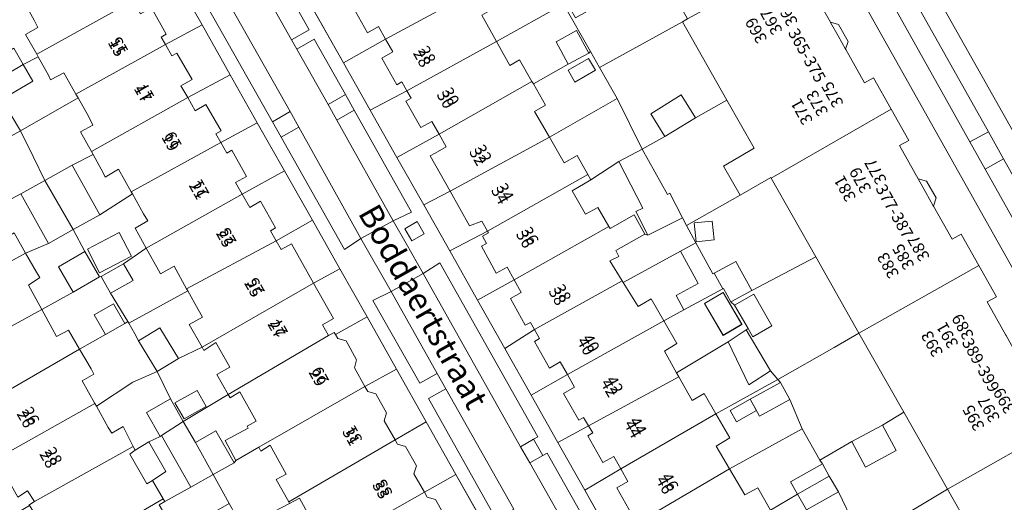
# Model space of a CAD drawing. Units: metres. Extents: x 80988 to 84261, y 451691 to 454635.
# Drawn here: x 82306 to 82390, y 452829 to 452871 of the extents above; entities that cross this region are included whole.
import ezdxf
from ezdxf.enums import TextEntityAlignment as Align

# ---------------------------------------------------------------- set-up
doc = ezdxf.new("R2010")
doc.units = ezdxf.units.M
doc.header["$MEASUREMENT"] = 0
for name, color, linetype, lineweight in [('Begroeid terreindeel_groenvoorziening_0', 7, 'Continuous', 0), ('Gebouwinstallatie_bordes_0', 7, 'Continuous', 0), ('Gebouwinstallatie_luifel_1', 7, 'Continuous', 0), ('Nummeraanduiding', 7, 'Continuous', 0), ('Nummeraanduidingreeks', 7, 'Continuous', 0), ('Onbegroeid terreindeel_erf_0', 7, 'Continuous', 0), ('Onbegroeid terreindeel_onverhard_0', 7, 'Continuous', 0), ('Openbare ruimte label_Weg', 7, 'Continuous', 0), ('Overig bouwwerk_1', 7, 'Continuous', 0), ('Pand_0', 7, 'Continuous', 0), ('Scheiding_0', 7, 'Continuous', 0), ('Wegdeel_gesloten verharding_asfalt_0', 7, 'Continuous', 0), ('Wegdeel_open verharding_0', 7, 'Continuous', 0), ('Wegdeel_open verharding_betonstraatstenen_0', 7, 'Continuous', 0), ('Wegdeel_open verharding_betonstraatstenen_verkeersdrempel_0', 7, 'Continuous', 0), ('Wegdeel_open verharding_gebakken klinkers_0', 7, 'Continuous', 0), ('Wegdeel_open verharding_tegels_0', 7, 'Continuous', 0)]:
    doc.layers.add(name, color=color, linetype=linetype, lineweight=lineweight)

# ---------------------------------------------------------------- blocks, each defined once
blk = doc.blocks.new('BGT_lev_stadsdelen_Laak_REALDWG_1_FMEBLOCK85')
at = {"layer": 'Onbegroeid terreindeel_erf_0'}
for points in [[(1.711, 4.753), (1.671, 4.823), (-0.931, 3.298), (-5.514, 0.711), (-4.734, -0.757), (-3.262, -3.415), (-3.169, -3.364), (-1.324, -2.346), (0.045, -4.823), (5.514, -1.955)], [(-3.174, -0.515), (-4.699, -0.673), (-4.866, 0.944), (-3.341, 1.102)]]:
    blk.add_lwpolyline(points, close=True, dxfattribs=at)
blk = doc.blocks.new('BGT_lev_stadsdelen_Laak_REALDWG_1_FMEBLOCK363')
at = {"layer": 'Onbegroeid terreindeel_erf_0'}
for points in [[(2.827, 1.855), (1.887, 3.539), (-0.917, 1.763), (-3.183, 0.496), (-2.198, -1.362), (-0.928, -3.538), (-0.796, -3.521), (1.128, -2.422), (3.043, -1.076), (2.102, 0.618), (3.183, 1.255)], [(0.749, 0.245), (1.798, -1.784), (-0.923, -3.19), (-1.971, -1.161)]]:
    blk.add_lwpolyline(points, close=True, dxfattribs=at)
blk = doc.blocks.new('BGT_lev_stadsdelen_Laak_REALDWG_1_FMEBLOCK369')
at = {"layer": 'Onbegroeid terreindeel_erf_0'}
for points in [[(3.441, 0.079), (3.597, 0.178), (2.449, 2.184), (2.131, 2.454), (1.498, 3.601), (1.447, 3.573), (-1.879, 1.769), (-3.597, 0.827), (-2.488, -1.089), (-3.54, -1.756), (-2.508, -3.601), (1.906, -0.959)], [(-0.125, 2.32), (1.469, 3.259), (3.074, 0.539), (1.48, -0.4)]]:
    blk.add_lwpolyline(points, close=True, dxfattribs=at)
blk = doc.blocks.new('BGT_lev_stadsdelen_Laak_REALDWG_1_FMEBLOCK512')
at = {"layer": 'Onbegroeid terreindeel_erf_0'}
for points in [[(0.98, 1.799), (0.193, 3.184), (-3.675, 1.09), (-2.465, -1.544), (-1.51, -3.184), (3.675, -0.389), (2.443, 1.815), (1.298, 1.197)], [(-2.673, -0.376), (-3.338, 0.743), (-1.931, 1.578), (-1.265, 0.46)]]:
    blk.add_lwpolyline(points, close=True, dxfattribs=at)
blk = doc.blocks.new('BGT_lev_stadsdelen_Laak_REALDWG_1_FMEBLOCK764')
at = {"layer": 'Onbegroeid terreindeel_erf_0'}
for points in [[(5.503, -1.667), (1.693, 5.055), (-5.504, 0.732), (-4.217, -1.412), (-2.383, -0.405), (0.156, -5.054), (1.113, -4.464)], [(-4.101, -1.133), (-5.192, 0.722), (-2.798, 2.134), (-1.707, 0.28)]]:
    blk.add_lwpolyline(points, close=True, dxfattribs=at)
blk = doc.blocks.new('BGT_lev_stadsdelen_Laak_REALDWG_1_FMEBLOCK766')
at = {"layer": 'Onbegroeid terreindeel_erf_0'}
for points in [[(2.076, 2.278), (1.289, 3.656), (1.154, 3.524), (-0.598, 2.563), (-3.582, 0.88), (-2.538, -0.929), (-3.473, -1.461), (-2.213, -3.657), (3.582, -0.358)], [(1.72, 2.057), (-0.031, 1.039), (-0.621, 2.052), (1.13, 3.069)]]:
    blk.add_lwpolyline(points, close=True, dxfattribs=at)
blk = doc.blocks.new('BGT_lev_stadsdelen_Laak_REALDWG_1_FMEBLOCK869')
at = {"layer": 'Onbegroeid terreindeel_erf_0'}
for points in [[(0.731, 2.96), (-1.277, 2.013), (-3.094, 0.899), (-1.974, -1.445), (-0.871, -3.361), (2.971, -1.076), (1.989, 0.645), (3.094, 1.262), (1.919, 3.36), (0.876, 2.701)], [(1.082, -2.088), (-0.811, -3.158), (-1.591, -1.786), (0.302, -0.715)]]:
    blk.add_lwpolyline(points, close=True, dxfattribs=at)
blk = doc.blocks.new('BGT_lev_stadsdelen_Laak_REALDWG_1_FMEBLOCK921')
at = {"layer": 'Wegdeel_open verharding_tegels_0'}
for points in [[(-17.055, 26.805), (-11.551, 17.023), (-13.049, 16.169), (-12.602, 15.371), (-11.105, 16.239), (-8.44, 11.505), (-7.711, 10.174), (-2.81, 1.468), (-4.362, 0.719), (-3.265, -1.229), (-1.821, -3.792), (-0.39, -2.864), (7.996, -17.717), (7.606, -17.942), (8.406, -19.335), (8.777, -19.127), (16.068, -32.041)], [(16.538, -30.314), (11.998, -22.28), (9.695, -18.205), (7.41, -14.162), (5.16, -10.179), (2.833, -6.061), (0.457, -1.856), (-1.763, 2.072), (-4.059, 6.136), (-6.342, 10.176), (-8.619, 14.205), (-13.182, 22.281)]]:
    blk.add_lwpolyline(points, dxfattribs=at)
blk.add_lwpolyline([(-1.736, -0.392), (-2.782, -0.979), (-3.377, 0.04), (-2.318, 0.645)], close=True, dxfattribs=at)

msp = doc.modelspace()

# ---------------------------------------------------------------- linework, layer by layer
at = {"layer": 'Begroeid terreindeel_groenvoorziening_0'}
msp.add_lwpolyline([(82388.531, 452860.993), (82386.959, 452860.13), (82388.268, 452857.797), (82389.834, 452858.673)], close=True, dxfattribs=at)
at = {"layer": 'Gebouwinstallatie_bordes_0'}
for points in [[(82375.733, 452870.151), (82375.032, 452870.339), (82375.05, 452870.307), (82375.688, 452869.169), (82376.327, 452868.031), (82376.559, 452868.696)], [(82383.257, 452856.761), (82382.536, 452856.962), (82383.182, 452855.812), (82383.827, 452854.663), (82383.839, 452854.642), (82384.063, 452855.339)]]:
    msp.add_lwpolyline(points, close=True, dxfattribs=at)
at = {"layer": 'Gebouwinstallatie_luifel_1'}
msp.add_lwpolyline([(82315.666, 452833.789), (82315.19, 452833.452), (82316.648, 452830.912), (82317.127, 452831.206), (82318.281, 452831.962), (82316.818, 452834.506)], close=True, dxfattribs=at)
at = {"layer": 'Onbegroeid terreindeel_erf_0'}
for points in [[(82334.213, 452871.71), (82334.65, 452871.947), (82334.252, 452872.65), (82333.855, 452873.352), (82333.435, 452873.107), (82332.14, 452875.381), (82333.078, 452875.915), (82332.468, 452876.989), (82328.878, 452874.946), (82333.441, 452866.87), (82337.041, 452868.886), (82336.433, 452869.965), (82335.491, 452869.436)], [(82359.213, 452877.103), (82357.844, 452876.332), (82359.143, 452874.017), (82353.259, 452870.714), (82351.99, 452872.975), (82351.707, 452872.813), (82351.799, 452872.638), (82352.232, 452871.88), (82354.537, 452867.842), (82355.324, 452866.464), (82362.402, 452870.379), (82362.83, 452870.624)], [(82352.232, 452871.88), (82351.799, 452872.638), (82351.707, 452872.813), (82350.057, 452875.95), (82345.19, 452873.292), (82346.266, 452871.523), (82345.251, 452870.942), (82346.509, 452868.696)], [(82319.08, 452874.161), (82315.474, 452872.168), (82316.098, 452871.047), (82317.039, 452871.576), (82318.311, 452869.314), (82317.876, 452869.067), (82318.24, 452868.425), (82321.369, 452870.107)], [(82306.298, 452869.298), (82307.34, 452869.891), (82307.027, 452870.506), (82306.166, 452872.046), (82300.981, 452869.251), (82302.715, 452866.606), (82305.281, 452868.113), (82306.086, 452866.739), (82307.366, 452867.389), (82307.249, 452867.598)], [(82351.598, 452868.667), (82353.349, 452869.627), (82354.401, 452867.71), (82354.537, 452867.842), (82352.232, 452871.88), (82346.509, 452868.696), (82347.653, 452866.653), (82348.486, 452867.115), (82349.544, 452865.28), (82349.666, 452865.066), (82352.65, 452866.749)], [(82321.369, 452870.107), (82318.24, 452868.425), (82318.789, 452867.457), (82319.224, 452867.704), (82320.509, 452865.439), (82319.563, 452864.913), (82320.139, 452863.9), (82323.778, 452865.843)], [(82362.402, 452870.379), (82355.324, 452866.464), (82356.829, 452863.828), (82358.969, 452859.5), (82360.904, 452860.568), (82359.684, 452862.527), (82362.286, 452864.142), (82363.506, 452862.183), (82366.193, 452863.693)], [(82375.733, 452870.151), (82375.032, 452870.339), (82375.05, 452870.307), (82375.688, 452869.169), (82376.327, 452868.031), (82376.559, 452868.696)], [(82336.714, 452867.278), (82337.649, 452867.807), (82337.041, 452868.886), (82333.441, 452866.87), (82335.718, 452862.841), (82338.855, 452864.494), (82338.43, 452865.246), (82337.994, 452865.001)], [(82308.281, 452865.753), (82307.366, 452867.389), (82306.086, 452866.739), (82306.926, 452865.307), (82304.36, 452863.8), (82305.051, 452862.39), (82305.851, 452861.071), (82310.776, 452863.89), (82310.598, 452864.205), (82309.574, 452866.029), (82308.428, 452865.411)], [(82323.778, 452865.843), (82320.139, 452863.9), (82320.773, 452862.784), (82321.7, 452863.309), (82322.985, 452861.066), (82322.551, 452860.817), (82322.965, 452860.078), (82326.087, 452861.754)], [(82338.783, 452863.607), (82339.218, 452863.853), (82338.855, 452864.494), (82335.718, 452862.841), (82338.001, 452858.801), (82341.609, 452860.783), (82340.994, 452861.871), (82340.063, 452861.344)], [(82310.986, 452860.984), (82312.05, 452861.557), (82311.685, 452862.273), (82310.776, 452863.89), (82305.851, 452861.071), (82306.951, 452858.866), (82307.941, 452856.836), (82310.258, 452858.131), (82312.066, 452859.035), (82311.913, 452859.31)], [(82356.829, 452863.828), (82351.034, 452860.529), (82352.285, 452858.346), (82353.417, 452858.956), (82354.312, 452857.323), (82354.56, 452856.871), (82356.956, 452858.448), (82358.969, 452859.5)], [(82368.52, 452859.587), (82366.193, 452863.693), (82363.506, 452862.183), (82360.904, 452860.568), (82358.969, 452859.5), (82361.117, 452855.623), (82361.328, 452855.753), (82362.391, 452853.642), (82362.754, 452852.973), (82367.337, 452855.56), (82365.902, 452858.037)], [(82326.087, 452861.754), (82322.965, 452860.078), (82323.473, 452859.17), (82323.909, 452859.414), (82325.167, 452857.169), (82324.225, 452856.641), (82324.794, 452855.646), (82328.408, 452857.646)], [(82306.951, 452858.866), (82305.851, 452861.071), (82302.657, 452859.32), (82301.726, 452858.797), (82301.737, 452858.779), (82302.554, 452857.338), (82302.855, 452856.788), (82301.856, 452856.226), (82303.037, 452854.178), (82305.891, 452855.691), (82307.941, 452856.836)], [(82340.859, 452858.922), (82341.285, 452859.163), (82342.225, 452859.695), (82341.609, 452860.783), (82338.001, 452858.801), (82340.297, 452854.737), (82342.551, 452855.901)], [(82312.931, 452857.474), (82312.066, 452859.035), (82310.258, 452858.131), (82312.623, 452853.898), (82315.428, 452855.674), (82315.322, 452855.863), (82314.243, 452857.793), (82313.077, 452857.11)], [(82356.956, 452858.448), (82354.56, 452856.871), (82352.984, 452855.949), (82354.123, 452853.937), (82355.18, 452854.521), (82356.118, 452852.902), (82356.22, 452852.725), (82358.269, 452853.881), (82359.189, 452852.25), (82359.435, 452852.146), (82358.413, 452854.169), (82359.022, 452854.471)], [(82328.408, 452857.646), (82324.794, 452855.646), (82325.434, 452854.525), (82326.37, 452855.051), (82327.644, 452852.78), (82327.208, 452852.535), (82327.696, 452851.682), (82330.786, 452853.435)], [(82383.257, 452856.761), (82382.536, 452856.962), (82383.182, 452855.812), (82383.827, 452854.663), (82383.839, 452854.642), (82384.063, 452855.339)], [(82305.891, 452855.691), (82303.037, 452854.178), (82304.003, 452852.503), (82304.381, 452851.792), (82305.307, 452852.349), (82306.283, 452850.629), (82308.256, 452851.458)], [(82342.551, 452855.901), (82340.297, 452854.737), (82342.517, 452850.809), (82345.741, 452852.5), (82345.275, 452853.339), (82344.205, 452852.947)], [(82330.786, 452853.435), (82327.696, 452851.682), (82328.121, 452850.94), (82328.992, 452851.43), (82330.896, 452848.047), (82333.127, 452849.291)], [(82363.534, 452851.505), (82362.754, 452852.973), (82362.391, 452853.642), (82359.435, 452852.146), (82359.189, 452852.25), (82356.698, 452850.845), (82356.977, 452850.346), (82356.185, 452849.967), (82357.243, 452848.258), (82357.338, 452848.102), (82362.221, 452850.779)], [(82309.098, 452849.465), (82311.342, 452850.773), (82310.357, 452852.631), (82308.256, 452851.458), (82306.283, 452850.629), (82307.212, 452848.991), (82307.51, 452848.534), (82306.533, 452847.891), (82307.668, 452845.816), (82310.369, 452847.289)], [(82345.225, 452851.206), (82345.662, 452851.449), (82345.312, 452852.078), (82345.819, 452852.36), (82345.741, 452852.5), (82342.517, 452850.809), (82344.893, 452846.604), (82348.026, 452848.347), (82347.424, 452849.431), (82346.497, 452848.916)], [(82317.636, 452849.169), (82316.584, 452851.059), (82314.669, 452849.713), (82315.48, 452848.292), (82313.604, 452847.221), (82313.555, 452847.193), (82315.028, 452844.777), (82315.112, 452844.629), (82320.146, 452847.403), (82320.047, 452847.582), (82318.971, 452849.521), (82317.806, 452848.868)], [(82363.741, 452848.023), (82362.221, 452850.779), (82357.338, 452848.102), (82358.602, 452846.06), (82359.718, 452846.711), (82360.807, 452844.829), (82362.525, 452845.772), (82361.864, 452846.992)], [(82373.782, 452850.307), (82368.313, 452847.439), (82366.535, 452846.457), (82366.853, 452846.187), (82368.495, 452847.127), (82370.042, 452844.426), (82368.4, 452843.485), (82368.001, 452844.181), (82367.845, 452844.081), (82369.916, 452840.564), (82370.543, 452839.833), (82375.354, 452842.569), (82377.476, 452843.79)], [(82333.127, 452849.291), (82330.896, 452848.047), (82332.589, 452845.04), (82331.651, 452844.511), (82332.177, 452843.579), (82332.662, 452843.856), (82332.761, 452843.687), (82335.455, 452845.17)], [(82313.79, 452846.292), (82314.762, 452844.622), (82315.028, 452844.777), (82313.555, 452847.193), (82312.744, 452848.614), (82312.613, 452848.597), (82310.369, 452847.289), (82307.668, 452845.816), (82308.56, 452844.18), (82308.936, 452843.515), (82309.949, 452844.049), (82310.905, 452842.417), (82313.124, 452843.67), (82312.152, 452845.34)], [(82347.701, 452846.748), (82348.628, 452847.263), (82348.026, 452848.347), (82344.893, 452846.604), (82347.22, 452842.486), (82349.759, 452844.095), (82349.416, 452844.703), (82348.973, 452844.457)], [(82321.025, 452845.821), (82320.146, 452847.403), (82315.112, 452844.629), (82315.622, 452843.73), (82315.945, 452843.137), (82317.762, 452844.251), (82319.359, 452841.633), (82321.367, 452842.58), (82320.278, 452844.52), (82321.403, 452845.159)], [(82315.945, 452843.137), (82315.622, 452843.73), (82315.112, 452844.629), (82315.028, 452844.777), (82314.762, 452844.622), (82313.124, 452843.67), (82310.905, 452842.417), (82311.883, 452840.746), (82312.134, 452840.287), (82311.136, 452839.727), (82312.217, 452837.78), (82312.344, 452837.552), (82315.444, 452839.596), (82317.542, 452840.519)], [(82335.455, 452845.17), (82332.761, 452843.687), (82332.972, 452843.328), (82333.666, 452843.132), (82334.572, 452841.499), (82334.389, 452840.817), (82335.28, 452839.236), (82337.966, 452840.724)], [(82349.756, 452843.08), (82350.192, 452843.325), (82349.759, 452844.095), (82347.22, 452842.486), (82349.47, 452838.503), (82352.574, 452840.254), (82351.964, 452841.333), (82351.034, 452840.804)], [(82366.31, 452843.044), (82361.896, 452840.402), (82362.088, 452840.058), (82363.218, 452838.039), (82364.253, 452838.642), (82365.26, 452836.903), (82370.543, 452839.833), (82369.916, 452840.564), (82368.067, 452839.366)], [(82377.476, 452843.79), (82375.354, 452842.569), (82370.543, 452839.833), (82370.77, 452839.568), (82371.583, 452838.116), (82372.616, 452835.617), (82374.142, 452832.945), (82376.87, 452834.53), (82379.498, 452835.938), (82381.301, 452837.045)], [(82318.662, 452838.175), (82317.542, 452840.519), (82315.444, 452839.596), (82312.344, 452837.552), (82313.346, 452835.745), (82313.646, 452835.241), (82314.622, 452835.831), (82315.483, 452834.123), (82315.666, 452833.789), (82316.818, 452834.506), (82317.793, 452834.976), (82316.621, 452837.003)], [(82337.966, 452840.724), (82335.28, 452839.236), (82335.523, 452838.804), (82336.207, 452838.619), (82337.122, 452836.976), (82336.923, 452836.298), (82337.849, 452834.668), (82340.504, 452836.23)], [(82352.244, 452838.643), (82353.184, 452839.174), (82352.574, 452840.254), (82349.47, 452838.503), (82351.755, 452834.46), (82354.367, 452835.876), (82353.936, 452836.597), (82353.535, 452836.368)], [(82372.616, 452835.617), (82371.583, 452838.116), (82368.993, 452836.689), (82368.189, 452838.146), (82370.77, 452839.568), (82370.543, 452839.833), (82365.26, 452836.903), (82366.451, 452834.845), (82365.276, 452834.127), (82366.414, 452832.208)], [(82323.607, 452838.544), (82319.765, 452836.259), (82320.806, 452834.45), (82322.543, 452835.452), (82324.113, 452832.729), (82324.238, 452832.926), (82323.344, 452834.616), (82325.298, 452835.689), (82325.21, 452835.846), (82325.981, 452836.28), (82324.597, 452838.766), (82323.765, 452838.266)], [(82381.301, 452837.045), (82379.498, 452835.938), (82380.665, 452833.76), (82378.036, 452832.351), (82376.87, 452834.53), (82374.142, 452832.945), (82374.347, 452832.636), (82374.941, 452831.59), (82375.714, 452830.23), (82377.123, 452827.326), (82377.835, 452826.141), (82385.032, 452830.464)], [(82340.504, 452836.23), (82337.849, 452834.668), (82338.06, 452834.297), (82338.752, 452834.101), (82339.676, 452832.465), (82339.467, 452831.782), (82340.36, 452830.206), (82343.053, 452831.716)], [(82354.304, 452835.011), (82354.732, 452835.267), (82354.367, 452835.876), (82351.755, 452834.46), (82354.058, 452830.385), (82357.134, 452832.196), (82356.53, 452833.267), (82355.591, 452832.742)], [(82374.347, 452832.636), (82374.142, 452832.945), (82372.616, 452835.617), (82366.414, 452832.208), (82367.731, 452829.989), (82368.83, 452830.576), (82369.91, 452828.682), (82372.239, 452830.039), (82371.638, 452831.096)], [(82317.907, 452835.04), (82317.793, 452834.976), (82316.818, 452834.506), (82315.666, 452833.789), (82315.19, 452833.452), (82316.648, 452830.912), (82317.127, 452831.206), (82318.049, 452829.63), (82318.174, 452829.416), (82320.405, 452830.63)], [(82327.703, 452831.281), (82328.537, 452831.739), (82327.187, 452834.219), (82326.398, 452833.721), (82326.217, 452834.045), (82324.238, 452832.926), (82324.113, 452832.729), (82322.314, 452831.711), (82323.673, 452829.242), (82324.778, 452827.304), (82324.85, 452827.178), (82328.845, 452829.239), (82328.768, 452829.377)], [(82303.78, 452833.053), (82301.59, 452831.788), (82304.003, 452827.509), (82306.615, 452829.059), (82306.58, 452829.112), (82307.047, 452829.422), (82306.45, 452830.322), (82305.623, 452829.779)], [(82359.306, 452827.183), (82358.947, 452827.82), (82358.521, 452828.577), (82358.082, 452828.314), (82356.797, 452830.594), (82357.738, 452831.124), (82357.134, 452832.196), (82354.058, 452830.385), (82358.598, 452822.351), (82361.628, 452824.213), (82361.073, 452825.186), (82360.149, 452824.668), (82358.87, 452826.938)], [(82323.673, 452829.242), (82322.314, 452831.711), (82320.405, 452830.63), (82318.174, 452829.416), (82317.695, 452829.121), (82319.141, 452826.65)], [(82343.053, 452831.716), (82340.36, 452830.206), (82340.603, 452829.778), (82341.299, 452829.586), (82342.226, 452827.95), (82342.024, 452827.269), (82342.89, 452825.726), (82345.619, 452827.174)], [(82330.318, 452826.891), (82331.027, 452827.258), (82329.679, 452829.697), (82328.845, 452829.239), (82324.85, 452827.178), (82326.361, 452824.704), (82327.345, 452822.943), (82327.573, 452822.534), (82331.442, 452824.742), (82331.272, 452825.068)], [(82375.714, 452830.23), (82373.005, 452828.691), (82372.239, 452830.039), (82369.91, 452828.682), (82371.008, 452826.757), (82369.873, 452826.083), (82371.11, 452823.93), (82375.019, 452826.118), (82377.123, 452827.326)]]:
    msp.add_lwpolyline(points, close=True, dxfattribs=at)
at = {"layer": 'Onbegroeid terreindeel_onverhard_0'}
for points in [[(82333.62, 452864.17), (82332.126, 452863.307), (82332.879, 452861.972), (82334.349, 452862.839)], [(82328.878, 452862.711), (82327.376, 452861.846), (82328.114, 452860.519), (82329.623, 452861.385)], [(82339.742, 452853.31), (82338.683, 452852.705), (82339.278, 452851.686), (82340.324, 452852.273)], [(82349.666, 452834.723), (82348.566, 452834.088), (82349.35, 452832.703), (82350.466, 452833.33)]]:
    msp.add_lwpolyline(points, close=True, dxfattribs=at)
at = {"layer": 'Overig bouwwerk_1'}
msp.add_lwpolyline([(82368.189, 452838.146), (82366.469, 452837.198), (82367.011, 452836.23), (82368.725, 452837.174)], close=True, dxfattribs=at)
at = {"layer": 'Pand_0'}
for points in [[(82337.041, 452868.886), (82345.19, 452873.292), (82344.036, 452875.19), (82343.305, 452874.757), (82342.131, 452876.744), (82341.99, 452876.983), (82334.252, 452872.65), (82334.65, 452871.947), (82334.213, 452871.71), (82335.491, 452869.436), (82336.433, 452869.965)], [(82307.249, 452867.598), (82315.474, 452872.168), (82314.909, 452873.183), (82315.853, 452873.708), (82314.564, 452875.971), (82314.13, 452875.724), (82313.722, 452876.434), (82306.166, 452872.046), (82307.027, 452870.506), (82307.34, 452869.891), (82306.298, 452869.298)], [(82372.838, 452876.086), (82362.83, 452870.624), (82362.402, 452870.379), (82366.193, 452863.693), (82368.52, 452859.587), (82365.902, 452858.037), (82367.337, 452855.56), (82369.939, 452857.085), (82369.979, 452857.015), (82380.229, 452862.914), (82378.726, 452865.594), (82377.941, 452865.154), (82376.34, 452868.008), (82376.327, 452868.031), (82375.688, 452869.169), (82375.05, 452870.307), (82375.032, 452870.339), (82373.449, 452873.162), (82374.234, 452873.602)], [(82338.855, 452864.494), (82346.509, 452868.696), (82345.251, 452870.942), (82346.266, 452871.523), (82345.19, 452873.292), (82337.041, 452868.886), (82337.649, 452867.807), (82336.714, 452867.278), (82337.994, 452865.001), (82338.43, 452865.246)], [(82310.598, 452864.205), (82318.24, 452868.425), (82317.876, 452869.067), (82318.311, 452869.314), (82317.039, 452871.576), (82316.098, 452871.047), (82315.474, 452872.168), (82307.249, 452867.598), (82307.366, 452867.389), (82308.281, 452865.753), (82308.428, 452865.411), (82309.574, 452866.029)], [(82353.349, 452869.627), (82351.598, 452868.667), (82352.65, 452866.749), (82354.401, 452867.71)], [(82311.913, 452859.31), (82320.139, 452863.9), (82319.563, 452864.913), (82320.509, 452865.439), (82319.224, 452867.704), (82318.789, 452867.457), (82318.24, 452868.425), (82310.598, 452864.205), (82310.776, 452863.89), (82311.685, 452862.273), (82312.05, 452861.557), (82310.986, 452860.984)], [(82341.609, 452860.783), (82349.544, 452865.28), (82348.486, 452867.115), (82347.653, 452866.653), (82346.509, 452868.696), (82338.855, 452864.494), (82339.218, 452863.853), (82338.783, 452863.607), (82340.063, 452861.344), (82340.994, 452861.871)], [(82303.528, 452865.219), (82306.086, 452866.739), (82305.281, 452868.113), (82302.715, 452866.606)], [(82303.528, 452865.219), (82304.36, 452863.8), (82306.926, 452865.307), (82306.086, 452866.739)], [(82354.968, 452866.242), (82354.378, 452867.255), (82352.627, 452866.238), (82353.216, 452865.225)], [(82342.551, 452855.901), (82351.034, 452860.529), (82349.775, 452862.725), (82350.709, 452863.257), (82349.666, 452865.066), (82349.544, 452865.28), (82341.609, 452860.783), (82342.225, 452859.695), (82341.285, 452859.163), (82340.859, 452858.922)], [(82363.506, 452862.183), (82362.286, 452864.142), (82359.684, 452862.527), (82360.904, 452860.568)], [(82315.322, 452855.863), (82322.965, 452860.078), (82322.551, 452860.817), (82322.985, 452861.066), (82321.7, 452863.309), (82320.773, 452862.784), (82320.139, 452863.9), (82311.913, 452859.31), (82312.066, 452859.035), (82312.931, 452857.474), (82313.077, 452857.11), (82314.243, 452857.793)], [(82293.104, 452854.014), (82301.737, 452858.779), (82301.726, 452858.797), (82302.657, 452859.32), (82305.851, 452861.071), (82305.051, 452862.39), (82302.112, 452860.767), (82301.884, 452861.184), (82300.761, 452860.503), (82300.66, 452860.68), (82299.732, 452860.121), (82299.281, 452860.9), (82298.429, 452862.418), (82290.677, 452858.26), (82291.248, 452857.25), (82290.882, 452857.044), (82292.116, 452854.962), (82292.477, 452855.176)], [(82380.229, 452862.914), (82369.979, 452857.015), (82373.782, 452850.307), (82377.476, 452843.79), (82387.711, 452849.575), (82386.213, 452852.249), (82385.428, 452851.809), (82383.839, 452854.642), (82383.827, 452854.663), (82383.182, 452855.812), (82382.536, 452856.962), (82380.94, 452859.807), (82381.725, 452860.247)], [(82316.584, 452851.059), (82324.794, 452855.646), (82324.225, 452856.641), (82325.167, 452857.169), (82323.909, 452859.414), (82323.473, 452859.17), (82322.965, 452860.078), (82315.322, 452855.863), (82315.428, 452855.674), (82316.368, 452853.99), (82316.724, 452853.39), (82315.642, 452852.753)], [(82345.741, 452852.5), (82354.312, 452857.323), (82353.417, 452858.956), (82352.285, 452858.346), (82351.034, 452860.529), (82342.551, 452855.901), (82344.205, 452852.947), (82345.275, 452853.339)], [(82361.328, 452855.753), (82361.117, 452855.623), (82358.969, 452859.5), (82356.956, 452858.448), (82359.022, 452854.471), (82358.413, 452854.169), (82359.435, 452852.146), (82362.391, 452853.642)], [(82307.941, 452856.836), (82310.357, 452852.631), (82312.623, 452853.898), (82310.258, 452858.131)], [(82348.026, 452848.347), (82356.118, 452852.902), (82355.18, 452854.521), (82354.123, 452853.937), (82352.984, 452855.949), (82354.56, 452856.871), (82354.312, 452857.323), (82345.741, 452852.5), (82345.819, 452852.36), (82345.312, 452852.078), (82345.662, 452851.449), (82345.225, 452851.206), (82346.497, 452848.916), (82347.424, 452849.431)], [(82307.941, 452856.836), (82305.891, 452855.691), (82308.256, 452851.458), (82310.357, 452852.631)], [(82320.047, 452847.582), (82327.696, 452851.682), (82327.208, 452852.535), (82327.644, 452852.78), (82326.37, 452855.051), (82325.434, 452854.525), (82324.794, 452855.646), (82316.584, 452851.059), (82317.636, 452849.169), (82317.806, 452848.868), (82318.971, 452849.521)], [(82297.685, 452845.874), (82306.283, 452850.629), (82305.307, 452852.349), (82304.381, 452851.792), (82304.003, 452852.503), (82303.037, 452854.178), (82295.454, 452849.816), (82295.919, 452848.989), (82295.553, 452848.783), (82296.759, 452846.662), (82297.125, 452846.868)], [(82349.759, 452844.095), (82357.243, 452848.258), (82356.185, 452849.967), (82356.977, 452850.346), (82356.698, 452850.845), (82359.189, 452852.25), (82358.269, 452853.881), (82356.22, 452852.725), (82356.118, 452852.902), (82348.026, 452848.347), (82348.628, 452847.263), (82347.701, 452846.748), (82348.973, 452844.457), (82349.416, 452844.703)], [(82364.927, 452853.364), (82363.402, 452853.206), (82363.569, 452851.589), (82365.094, 452851.747)], [(82314.289, 452852.38), (82311.569, 452850.974), (82312.618, 452848.945), (82315.338, 452850.351)], [(82321.367, 452842.58), (82330.896, 452848.047), (82328.992, 452851.43), (82328.121, 452850.94), (82327.696, 452851.682), (82320.047, 452847.582), (82320.146, 452847.403), (82321.025, 452845.821), (82321.403, 452845.159), (82320.278, 452844.52)], [(82365.099, 452848.898), (82365.006, 452848.847), (82363.534, 452851.505), (82362.221, 452850.779), (82363.741, 452848.023), (82361.864, 452846.992), (82362.525, 452845.772), (82365.851, 452847.576)], [(82300.075, 452841.646), (82307.668, 452845.816), (82306.533, 452847.891), (82307.51, 452848.534), (82307.212, 452848.991), (82306.283, 452850.629), (82297.685, 452845.874), (82298.375, 452844.647), (82298.009, 452844.441), (82299.211, 452842.306), (82299.577, 452842.512)], [(82311.342, 452850.773), (82309.098, 452849.465), (82310.369, 452847.289), (82312.613, 452848.597)], [(82365.099, 452848.898), (82365.851, 452847.576), (82365.902, 452847.603), (82366.535, 452846.457), (82368.313, 452847.439), (82366.944, 452849.916)], [(82314.669, 452849.713), (82312.744, 452848.614), (82313.555, 452847.193), (82313.604, 452847.221), (82315.48, 452848.292)], [(82387.711, 452849.575), (82377.476, 452843.79), (82381.301, 452837.045), (82385.032, 452830.464), (82395.204, 452836.221), (82393.697, 452838.902), (82392.913, 452838.461), (82391.337, 452841.271), (82391.312, 452841.315), (82390.674, 452842.452), (82390.035, 452843.589), (82390.021, 452843.614), (82388.424, 452846.46), (82389.209, 452846.9)], [(82352.574, 452840.254), (82360.807, 452844.829), (82359.718, 452846.711), (82358.602, 452846.06), (82357.338, 452848.102), (82357.243, 452848.258), (82349.759, 452844.095), (82350.192, 452843.325), (82349.756, 452843.08), (82351.034, 452840.804), (82351.964, 452841.333)], [(82323.607, 452838.544), (82332.177, 452843.579), (82331.651, 452844.511), (82332.589, 452845.04), (82330.896, 452848.047), (82321.367, 452842.58), (82321.512, 452842.321), (82322.555, 452842.98), (82323.729, 452840.882), (82322.625, 452840.265)], [(82365.873, 452847.262), (82364.279, 452846.323), (82365.884, 452843.602), (82367.478, 452844.541)], [(82368.495, 452847.127), (82366.853, 452846.187), (82368.001, 452844.181), (82368.4, 452843.485), (82370.042, 452844.426)], [(82302.483, 452837.557), (82310.905, 452842.417), (82309.949, 452844.049), (82308.936, 452843.515), (82308.56, 452844.18), (82307.668, 452845.816), (82300.075, 452841.646), (82300.597, 452840.737), (82300.231, 452840.531), (82300.29, 452840.428), (82301.494, 452838.458), (82301.86, 452838.664)], [(82313.79, 452846.292), (82312.152, 452845.34), (82313.124, 452843.67), (82314.762, 452844.622)], [(82354.367, 452835.876), (82362.088, 452840.058), (82361.896, 452840.402), (82360.864, 452842.247), (82361.916, 452842.914), (82360.807, 452844.829), (82352.574, 452840.254), (82353.184, 452839.174), (82352.244, 452838.643), (82353.535, 452836.368), (82353.936, 452836.597)], [(82319.359, 452841.633), (82317.762, 452844.251), (82315.945, 452843.137), (82317.542, 452840.519)], [(82326.217, 452834.045), (82335.28, 452839.236), (82334.389, 452840.817), (82334.572, 452841.499), (82333.666, 452843.132), (82332.972, 452843.328), (82332.761, 452843.687), (82332.662, 452843.856), (82332.177, 452843.579), (82323.607, 452838.544), (82323.765, 452838.266), (82324.597, 452838.766), (82325.981, 452836.28), (82325.21, 452835.846), (82325.298, 452835.689), (82323.344, 452834.616), (82324.238, 452832.926)], [(82367.845, 452844.081), (82366.31, 452843.044), (82368.067, 452839.366), (82369.916, 452840.564)], [(82303.78, 452833.053), (82312.217, 452837.78), (82311.136, 452839.727), (82312.134, 452840.287), (82311.883, 452840.746), (82310.905, 452842.417), (82302.483, 452837.557), (82303.062, 452836.529), (82302.121, 452835.999)], [(82357.134, 452832.196), (82365.26, 452836.903), (82364.253, 452838.642), (82363.218, 452838.039), (82362.088, 452840.058), (82354.367, 452835.876), (82354.732, 452835.267), (82354.304, 452835.011), (82355.591, 452832.742), (82356.53, 452833.267)], [(82320.937, 452838.905), (82319.045, 452837.834), (82319.825, 452836.462), (82321.717, 452837.532)], [(82328.768, 452829.377), (82337.849, 452834.668), (82336.923, 452836.298), (82337.122, 452836.976), (82336.207, 452838.619), (82335.523, 452838.804), (82335.28, 452839.236), (82326.217, 452834.045), (82326.398, 452833.721), (82327.187, 452834.219), (82328.537, 452831.739), (82327.703, 452831.281)], [(82370.77, 452839.568), (82368.189, 452838.146), (82368.993, 452836.689), (82371.583, 452838.116)], [(82317.907, 452835.04), (82319.765, 452836.259), (82318.662, 452838.175), (82316.621, 452837.003), (82317.793, 452834.976)], [(82307.047, 452829.422), (82315.483, 452834.123), (82314.622, 452835.831), (82313.646, 452835.241), (82313.346, 452835.745), (82312.344, 452837.552), (82312.217, 452837.78), (82303.78, 452833.053), (82305.623, 452829.779), (82306.45, 452830.322)], [(82358.947, 452827.82), (82366.414, 452832.208), (82365.276, 452834.127), (82366.451, 452834.845), (82365.26, 452836.903), (82357.134, 452832.196), (82357.738, 452831.124), (82356.797, 452830.594), (82358.082, 452828.314), (82358.521, 452828.577)], [(82317.907, 452835.04), (82320.405, 452830.63), (82322.314, 452831.711), (82320.806, 452834.45), (82319.765, 452836.259)], [(82320.806, 452834.45), (82322.314, 452831.711), (82324.113, 452832.729), (82322.543, 452835.452)], [(82379.498, 452835.938), (82376.87, 452834.53), (82378.036, 452832.351), (82380.665, 452833.76)], [(82395.204, 452836.221), (82385.032, 452830.464), (82388.842, 452823.742), (82392.552, 452817.2), (82402.71, 452822.865), (82401.209, 452825.533), (82400.425, 452825.092), (82398.823, 452827.943), (82398.176, 452829.095), (82397.53, 452830.246), (82395.927, 452833.1), (82396.712, 452833.54)], [(82331.272, 452825.068), (82340.36, 452830.206), (82339.467, 452831.782), (82339.676, 452832.465), (82338.752, 452834.101), (82338.06, 452834.297), (82337.849, 452834.668), (82328.768, 452829.377), (82328.845, 452829.239), (82329.679, 452829.697), (82331.027, 452827.258), (82330.318, 452826.891)], [(82309.198, 452824.475), (82318.049, 452829.63), (82317.127, 452831.206), (82316.648, 452830.912), (82315.19, 452833.452), (82315.666, 452833.789), (82315.483, 452834.123), (82307.047, 452829.422), (82306.58, 452829.112), (82306.615, 452829.059), (82306.933, 452828.58), (82306.759, 452827.968), (82307.648, 452826.376), (82308.216, 452826.211)], [(82361.628, 452824.213), (82369.91, 452828.682), (82368.83, 452830.576), (82367.731, 452829.989), (82366.414, 452832.208), (82358.947, 452827.82), (82359.306, 452827.183), (82358.87, 452826.938), (82360.149, 452824.668), (82361.073, 452825.186)], [(82372.239, 452830.039), (82374.941, 452831.59), (82374.347, 452832.636), (82371.638, 452831.096)], [(82372.239, 452830.039), (82373.005, 452828.691), (82375.714, 452830.23), (82374.941, 452831.59)], [(82311.732, 452819.965), (82324.778, 452827.304), (82323.673, 452829.242), (82319.141, 452826.65), (82317.695, 452829.121), (82318.174, 452829.416), (82318.049, 452829.63), (82309.198, 452824.475), (82309.436, 452824.055), (82309.27, 452823.441), (82310.186, 452821.842), (82310.767, 452821.684)], [(82333.752, 452820.599), (82342.89, 452825.726), (82342.024, 452827.269), (82342.226, 452827.95), (82341.299, 452829.586), (82340.603, 452829.778), (82340.36, 452830.206), (82331.272, 452825.068), (82331.442, 452824.742), (82332.254, 452825.22), (82333.604, 452822.739), (82332.833, 452822.305)]]:
    msp.add_lwpolyline(points, close=True, dxfattribs=at)
at = {"layer": 'Scheiding_0'}
for p, q in [((82321.369, 452870.107), (82319.08, 452874.161)), ((82328.878, 452874.946), (82333.441, 452866.87)), ((82323.778, 452865.843), (82321.369, 452870.107)), ((82333.441, 452866.87), (82335.718, 452862.841)), ((82326.087, 452861.754), (82323.778, 452865.843)), ((82335.718, 452862.841), (82338.001, 452858.801)), ((82328.408, 452857.646), (82326.087, 452861.754)), ((82338.001, 452858.801), (82340.297, 452854.737)), ((82330.786, 452853.435), (82328.408, 452857.646)), ((82340.297, 452854.737), (82342.517, 452850.809)), ((82333.127, 452849.291), (82330.786, 452853.435)), ((82342.517, 452850.809), (82344.893, 452846.604)), ((82335.455, 452845.17), (82333.127, 452849.291)), ((82344.893, 452846.604), (82347.22, 452842.486)), ((82337.966, 452840.724), (82335.455, 452845.17)), ((82347.22, 452842.486), (82349.47, 452838.503)), ((82340.504, 452836.23), (82337.966, 452840.724)), ((82349.47, 452838.503), (82351.755, 452834.46)), ((82343.053, 452831.716), (82340.504, 452836.23)), ((82351.755, 452834.46), (82354.058, 452830.385)), ((82345.619, 452827.174), (82343.053, 452831.716)), ((82354.058, 452830.385), (82358.598, 452822.351))]:
    msp.add_line(p, q, dxfattribs=at)
at = {"layer": 'Wegdeel_gesloten verharding_asfalt_0'}
for points in [[(82368.105, 452901.031), (82416.475, 452815.213)], [(82376.589, 452874.305), (82408.6, 452817.291), (82411.856, 452811.465), (82414.095, 452807.475), (82415.197, 452809.842), (82414.18, 452811.658), (82413.395, 452813.06), (82410.432, 452818.298), (82410.096, 452818.896), (82408.931, 452820.972), (82402.698, 452832.081), (82401.385, 452834.421), (82394.98, 452845.835), (82393.503, 452848.468), (82388.268, 452857.797), (82386.959, 452860.13), (82380.17, 452872.229)]]:
    msp.add_lwpolyline(points, dxfattribs=at)
at = {"layer": 'Wegdeel_open verharding_0'}
msp.add_lwpolyline([(82389.834, 452858.673), (82388.268, 452857.797), (82393.503, 452848.468), (82395.09, 452849.315)], close=True, dxfattribs=at)
at = {"layer": 'Wegdeel_open verharding_betonstraatstenen_0'}
msp.add_lwpolyline([(82368.105, 452901.031), (82366.517, 452900.136), (82366.783, 452899.664), (82367.951, 452897.592), (82373.465, 452887.808), (82374.616, 452885.767), (82375.165, 452884.793), (82380.561, 452875.184), (82381.73, 452873.103), (82388.531, 452860.993), (82389.834, 452858.673), (82395.09, 452849.315), (82396.525, 452846.759), (82402.96, 452835.301), (82404.271, 452832.967), (82410.504, 452821.869), (82411.534, 452820.035), (82411.745, 452819.829), (82415.843, 452815.619), (82416.314, 452815.068), (82416.838, 452814.217), (82417.316, 452813.337), (82416.475, 452815.213)], close=True, dxfattribs=at)
at = {"layer": 'Wegdeel_open verharding_betonstraatstenen_verkeersdrempel_0'}
msp.add_lwpolyline([(82338.795, 452851.436), (82337.698, 452853.384), (82334.928, 452851.858), (82337.528, 452847.346), (82340.239, 452848.873)], close=True, dxfattribs=at)
at = {"layer": 'Wegdeel_open verharding_gebakken klinkers_0'}
for points in [[(82332.879, 452861.972), (82332.126, 452863.307), (82329.458, 452868.036), (82329.011, 452868.834), (82323.522, 452878.596), (82322.78, 452879.922), (82309.327, 452903.689), (82308.57, 452904.997), (82306.034, 452909.475), (82304.858, 452911.552), (82304.265, 452912.599), (82303.647, 452913.691), (82300.959, 452912.176), (82305.456, 452904.2), (82310.819, 452894.687), (82311.258, 452893.912), (82316.558, 452884.557), (82317.307, 452883.25), (82322.661, 452873.721), (82323.428, 452872.395), (82328.878, 452862.711), (82329.623, 452861.385), (82334.928, 452851.858), (82337.698, 452853.384)], [(82325.005, 452879.47), (82324.805, 452879.352), (82323.522, 452878.596), (82329.011, 452868.834), (82330.509, 452869.688)], [(82381.73, 452873.103), (82380.17, 452872.229), (82386.959, 452860.13), (82388.531, 452860.993)], [(82323.428, 452872.395), (82322.31, 452871.777), (82321.879, 452871.539), (82327.376, 452861.846), (82328.878, 452862.711)], [(82330.955, 452868.904), (82329.458, 452868.036), (82332.126, 452863.307), (82333.62, 452864.17)], [(82334.349, 452862.839), (82332.879, 452861.972), (82337.698, 452853.384), (82339.25, 452854.133)], [(82329.623, 452861.385), (82328.114, 452860.519), (82333.521, 452850.94), (82334.928, 452851.858)], [(82341.67, 452849.801), (82340.239, 452848.873), (82348.566, 452834.088), (82349.666, 452834.723), (82350.056, 452834.948)], [(82337.528, 452847.346), (82335.949, 452846.586), (82339.961, 452839.511), (82341.437, 452840.348)], [(82342.183, 452839.027), (82340.696, 452838.198), (82346.477, 452827.915), (82346.88, 452828.138), (82347.985, 452828.749)], [(82350.837, 452833.538), (82350.466, 452833.33), (82349.35, 452832.703), (82356.674, 452819.782), (82358.128, 452820.624)]]:
    msp.add_lwpolyline(points, close=True, dxfattribs=at)
msp.add_lwpolyline([(82356.674, 452819.782), (82349.35, 452832.703), (82348.566, 452834.088), (82340.239, 452848.873), (82337.528, 452847.346), (82341.437, 452840.348), (82342.183, 452839.027), (82347.985, 452828.749)], dxfattribs=at)
at = {"layer": 'Wegdeel_open verharding_tegels_0'}
for points in [[(82319.08, 452874.161), (82321.369, 452870.107), (82323.778, 452865.843), (82326.087, 452861.754), (82328.408, 452857.646), (82330.786, 452853.435), (82333.127, 452849.291), (82335.455, 452845.17), (82337.966, 452840.724), (82340.504, 452836.23), (82343.053, 452831.716), (82345.619, 452827.174)], [(82408.6, 452817.291), (82376.589, 452874.305)], [(82373.449, 452873.162), (82375.032, 452870.339), (82375.733, 452870.151), (82376.559, 452868.696), (82376.327, 452868.031), (82376.34, 452868.008), (82377.941, 452865.154), (82378.726, 452865.594), (82380.229, 452862.914), (82381.725, 452860.247), (82380.94, 452859.807), (82382.536, 452856.962), (82383.257, 452856.761), (82384.063, 452855.339), (82383.839, 452854.642), (82385.428, 452851.809), (82386.213, 452852.249), (82387.711, 452849.575), (82389.209, 452846.9), (82388.424, 452846.46), (82390.021, 452843.614)], [(82346.477, 452827.915), (82340.696, 452838.198), (82342.183, 452839.027), (82341.437, 452840.348), (82339.961, 452839.511), (82335.949, 452846.586), (82337.528, 452847.346), (82334.928, 452851.858), (82333.521, 452850.94), (82328.114, 452860.519), (82327.376, 452861.846), (82321.879, 452871.539)]]:
    msp.add_lwpolyline(points, dxfattribs=at)

# ---------------------------------------------------------------- block references
at = {"layer": 'Onbegroeid terreindeel_erf_0'}
for name, p in [('BGT_lev_stadsdelen_Laak_REALDWG_1_FMEBLOCK512', (82302.49, 452872.435)), ('BGT_lev_stadsdelen_Laak_REALDWG_1_FMEBLOCK766', (82353.247, 452864.186)), ('BGT_lev_stadsdelen_Laak_REALDWG_1_FMEBLOCK85', (82368.268, 452852.262)), ('BGT_lev_stadsdelen_Laak_REALDWG_1_FMEBLOCK363', (82313.541, 452852.135)), ('BGT_lev_stadsdelen_Laak_REALDWG_1_FMEBLOCK369', (82364.404, 452844.003)), ('BGT_lev_stadsdelen_Laak_REALDWG_1_FMEBLOCK869', (82320.636, 452839.619)), ('BGT_lev_stadsdelen_Laak_REALDWG_1_FMEBLOCK764', (82383.339, 452825.41))]:
    msp.add_blockref(name, p, dxfattribs=at)
at = {"layer": 'Wegdeel_open verharding_tegels_0'}
msp.add_blockref('BGT_lev_stadsdelen_Laak_REALDWG_1_FMEBLOCK921', (82342.06, 452852.665), dxfattribs=at)

# ---------------------------------------------------------------- texts
at = {"layer": 'Nummeraanduiding'}
for s, rotation, p in [('365', 119.31, (82371.414, 452871.169)), ('367', 119.31, (82370.106, 452870.435)), ('369', 119.31, (82368.798, 452869.701)), ('15', 119.56, (82314.412, 452868.381)), ('28', 299.63, (82340.048, 452867.223)), ('17', 119.56, (82316.642, 452864.45)), ('375', 119.31, (82375.315, 452864.22)), ('30', 299.63, (82342.058, 452863.689)), ('373', 119.31, (82374.007, 452863.486)), ('371', 119.31, (82372.699, 452862.751)), ('19', 119.56, (82318.993, 452860.307)), ('32', 299.63, (82344.833, 452858.809)), ('377', 119.31, (82379.001, 452857.653)), ('379', 119.31, (82377.693, 452856.918)), ('21', 119.56, (82321.331, 452856.184)), ('381', 119.31, (82376.385, 452856.184)), ('34', 299.63, (82346.707, 452855.515)), ('23', 119.56, (82323.653, 452852.091)), ('36', 299.63, (82348.829, 452851.782)), ('385', 119.31, (82381.369, 452850.369)), ('387', 119.31, (82382.677, 452851.103)), ('383', 119.31, (82380.061, 452849.635)), ('25', 119.56, (82326.07, 452847.83)), ('38', 299.63, (82351.614, 452846.886)), ('27', 119.56, (82328.052, 452844.337)), ('391', 119.31, (82385.131, 452843.667)), ('389', 119.31, (82386.439, 452844.401)), ('393', 119.31, (82383.823, 452842.933)), ('40', 299.63, (82354.037, 452842.625)), ('29', 119.44, (82331.565, 452840.222)), ('42', 299.63, (82356.066, 452839.057)), ('399', 119.31, (82389.985, 452838.084)), ('397', 119.31, (82388.677, 452837.35)), ('26', 299.48, (82306.192, 452836.429)), ('395', 119.31, (82387.369, 452836.616)), ('31', 119.44, (82334.42, 452835.162)), ('44', 299.63, (82358.061, 452835.55)), ('28', 299.48, (82308.134, 452832.993)), ('33', 119.44, (82336.991, 452830.608)), ('46', 299.63, (82360.776, 452830.776))]:
    msp.add_text(s, height=1, rotation=rotation, dxfattribs=at).set_placement(p, align=Align.MIDDLE)
at = {"layer": 'Nummeraanduidingreeks'}
for s, rotation, p in [('365-375', 299.135, (82372.925, 452867.455)), ('15', 299.708, (82313.98, 452868.13)), ('28', 299.794, (82340.479, 452867.476)), ('17', 299.708, (82316.21, 452864.199)), ('30', 299.794, (82342.49, 452863.941)), ('19', 299.708, (82318.56, 452860.056)), ('32', 299.794, (82345.265, 452859.061)), ('21', 299.708, (82320.899, 452855.933)), ('34', 299.794, (82347.138, 452855.767)), ('377-387', 299.135, (82380.4, 452854.139)), ('23', 299.708, (82323.221, 452851.84)), ('36', 299.794, (82349.261, 452852.035)), ('25', 299.708, (82325.638, 452847.579)), ('38', 299.794, (82352.046, 452847.139)), ('27', 299.708, (82327.619, 452844.086)), ('40', 299.794, (82354.469, 452842.877)), ('389-399', 299.135, (82387.773, 452841.003)), ('29', 299.708, (82331.134, 452839.968)), ('42', 299.794, (82356.498, 452839.31)), ('26', 299.221, (82306.631, 452836.667)), ('44', 299.794, (82358.493, 452835.802)), ('31', 299.708, (82333.99, 452834.909)), ('28', 299.221, (82308.573, 452833.231)), ('46', 299.794, (82361.208, 452831.028)), ('33', 299.708, (82336.56, 452830.354))]:
    msp.add_text(s, height=1, rotation=rotation, dxfattribs=at).set_placement(p, align=Align.MIDDLE)
at = {"layer": 'Openbare ruimte label_Weg'}
msp.add_text('Boddaertstraat', height=2, rotation=299.28283, dxfattribs=at).set_placement((82340.045, 452845.936), align=Align.MIDDLE)

doc.saveas('drawing.dxf')
